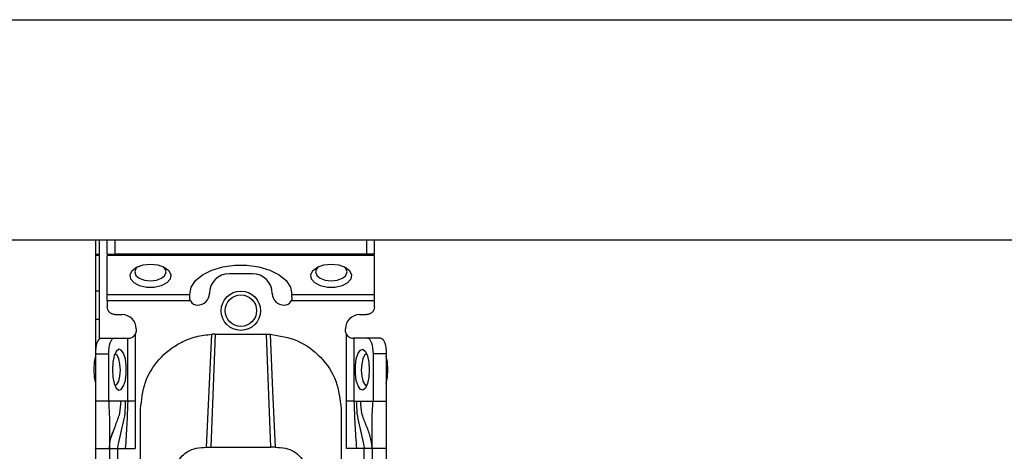
# Model space of a CAD drawing. Units: millimetres. Extents: x 209 to 6367, y -164 to 3174.
# Drawn here: x 2679 to 2805, y 986 to 1041 of the extents above; entities that cross this region are included whole.
import ezdxf

# ---------------------------------------------------------------- set-up
doc = ezdxf.new("R2010")
doc.units = ezdxf.units.MM

msp = doc.modelspace()

# ---------------------------------------------------------------- linework, layer by layer
at = {"color": 7, "linetype": 'Continuous', "lineweight": 25}
for p, q in [((1179.37, 1040.93), (3180.37, 1040.93)), ((1179.37, 1012.93), (3180.37, 1012.93)), ((2689.12, 1012.93), (2689.12, 998.43)), ((2689.62, 1012.93), (2689.62, 1000.36)), ((2690.62, 1011.13), (2690.62, 1012.93)), ((2691.62, 1011.13), (2691.62, 1012.93)), ((2723.62, 1012.93), (2723.62, 1011.13)), ((2724.62, 1011.13), (2724.62, 1012.93)), ((2689.62, 1010.93), (2689.12, 1010.93)), ((2690.62, 1011.13), (2691.62, 1011.13)), ((2724.62, 1010.95), (2690.62, 1010.95)), ((2690.62, 1005.99), (2690.62, 1010.95)), ((2723.62, 1011.13), (2691.62, 1011.13)), ((2724.62, 1011.13), (2723.62, 1011.13)), ((2724.62, 1005.99), (2724.62, 1010.95)), ((2709.12, 1008.63), (2706.12, 1008.63)), ((2689.62, 1006.43), (2689.12, 1006.43)), ((2690.62, 1005.99), (2701.12, 1005.99)), ((2701.12, 1005.99), (2701.12, 1006.01)), ((2701.12, 1005.63), (2701.12, 1005.99)), ((2714.12, 1005.99), (2714.12, 1006.01)), ((2714.12, 1005.99), (2724.62, 1005.99)), ((2714.12, 1005.63), (2714.12, 1005.99)), ((2701.23, 1005.17), (2690.62, 1005.17)), ((2690.62, 1005.17), (2690.62, 1004.43)), ((2724.62, 1005.17), (2714.01, 1005.17)), ((2724.62, 1004.43), (2724.62, 1005.17)), ((2691.62, 1003.43), (2692.52, 1003.43)), ((2722.72, 1003.43), (2723.62, 1003.43)), ((2689.62, 1002.83), (2689.12, 1002.83)), ((2694.17, 1000.91), (2694.17, 992.43)), ((2694.32, 1001.63), (2694.32, 1001.43)), ((2704.37, 1000.95), (2703.8, 986.57)), ((2704.37, 1000.95), (2703.91, 1000.94)), ((2704.37, 1000.95), (2710.87, 1000.95)), ((2711.44, 986.57), (2710.87, 1000.95)), ((2710.87, 1000.95), (2711.33, 1000.94)), ((2720.92, 1001.43), (2720.92, 1001.63)), ((2721.06, 992.43), (2721.06, 1000.91)), ((2689.8, 1000.43), (2691.49, 1000.43)), ((2691.49, 1000.43), (2693.23, 1000.43)), ((2693.23, 992.43), (2693.23, 1000.43)), ((2693.23, 1000.43), (2693.32, 1000.43)), ((2722, 1000.43), (2721.92, 1000.43)), ((2722, 1000.43), (2722, 992.43)), ((2723.74, 1000.43), (2722, 1000.43)), ((2725.43, 1000.43), (2723.74, 1000.43)), ((2689.12, 998.43), (2689.12, 992.43)), ((2689.12, 998.43), (2690.81, 998.43)), ((2690.81, 992.43), (2690.81, 998.43)), ((2724.43, 998.43), (2724.43, 992.43)), ((2726.12, 998.43), (2724.43, 998.43)), ((2726.12, 998.43), (2726.12, 992.43)), ((2690.81, 992.43), (2689.12, 992.43)), ((2692.38, 992.43), (2690.81, 992.43)), ((2692.9, 992.43), (2692.38, 992.43)), ((2693.23, 992.43), (2692.9, 992.43)), ((2694.17, 992.43), (2694.17, 986.43)), ((2721.07, 986.43), (2721.06, 992.43)), ((2722, 992.43), (2722.34, 992.43)), ((2722.34, 992.43), (2722.86, 992.43)), ((2722.86, 992.43), (2724.43, 992.43)), ((2724.43, 992.43), (2726.12, 992.43)), ((2694.87, 983.43), (2694.87, 991.45)), ((2720.37, 991.45), (2720.37, 983.43)), ((2689.12, 986.43), (2689.12, 986.49)), ((2689.12, 986.43), (2690.92, 986.43)), ((2689.12, 986.43), (2689.12, 943.93)), ((2690.92, 986.43), (2690.92, 943.93)), ((2691.92, 986.43), (2692.92, 986.43)), ((2691.92, 986.43), (2691.92, 943.93)), ((2692.92, 986.43), (2694.17, 986.43)), ((2703.26, 986.57), (2703.8, 986.57)), ((2703.8, 986.57), (2711.44, 986.57)), ((2711.98, 986.57), (2711.44, 986.57)), ((2722.32, 986.43), (2721.07, 986.43)), ((2723.32, 986.43), (2722.32, 986.43)), ((2723.32, 943.93), (2723.32, 986.43)), ((2726.12, 986.43), (2724.32, 986.43)), ((2724.32, 986.43), (2724.32, 943.93)), ((2726.12, 986.43), (2726.12, 943.93))]:
    msp.add_line(p, q, dxfattribs=at)
at = {"color": 8, "linetype": 'Continuous', "lineweight": 25}
msp.add_line((2689.12, 1011.13), (2689.62, 1011.13), dxfattribs=at)
at = {"color": 7, "linetype": 'Continuous', "lineweight": 25, "flags": 128}
for points in [[(2696.12, 1009.86), (2697.06, 1009.76), (2697.87, 1009.47), (2698.45, 1009.03), (2698.71, 1008.51), (2698.62, 1007.96), (2698.19, 1007.47), (2697.49, 1007.1), (2696.6, 1006.9), (2695.64, 1006.9), (2694.75, 1007.1), (2694.04, 1007.47), (2693.62, 1007.96), (2693.53, 1008.51), (2693.79, 1009.03), (2694.37, 1009.47), (2695.18, 1009.76), (2696.12, 1009.86)], [(2694.51, 1009.54), (2694.27, 1009.3), (2694.12, 1008.86), (2694.27, 1008.42), (2694.7, 1008.05), (2695.35, 1007.8), (2696.12, 1007.71), (2696.88, 1007.8), (2697.53, 1008.05), (2697.97, 1008.42), (2698.12, 1008.86), (2697.97, 1009.3), (2697.73, 1009.54)], [(2701.12, 1006.01), (2701.31, 1006.91), (2701.86, 1007.75), (2702.75, 1008.49), (2703.93, 1009.08), (2705.31, 1009.5), (2706.84, 1009.72), (2708.4, 1009.72), (2709.92, 1009.5), (2711.31, 1009.08), (2712.48, 1008.49), (2713.37, 1007.75), (2713.93, 1006.91), (2714.12, 1006.01)], [(2719.12, 1009.86), (2720.06, 1009.76), (2720.87, 1009.47), (2721.45, 1009.03), (2721.71, 1008.51), (2721.62, 1007.96), (2721.19, 1007.47), (2720.49, 1007.1), (2719.6, 1006.9), (2718.64, 1006.9), (2717.75, 1007.1), (2717.04, 1007.47), (2716.62, 1007.96), (2716.53, 1008.51), (2716.79, 1009.03), (2717.37, 1009.47), (2718.18, 1009.76), (2719.12, 1009.86)], [(2717.51, 1009.54), (2717.27, 1009.3), (2717.12, 1008.86), (2717.27, 1008.42), (2717.7, 1008.05), (2718.35, 1007.8), (2719.12, 1007.71), (2719.88, 1007.8), (2720.53, 1008.05), (2720.97, 1008.42), (2721.12, 1008.86), (2720.97, 1009.3), (2720.73, 1009.54)], [(2703.26, 986.57), (2703.59, 993.75), (2703.91, 1000.94)], [(2711.33, 1000.94), (2711.65, 993.75), (2711.98, 986.57)], [(2689.8, 1000.43), (2689.67, 1000.39), (2689.54, 1000.28), (2689.42, 1000.09), (2689.32, 999.84), (2689.23, 999.54), (2689.17, 999.2), (2689.13, 998.82), (2689.12, 998.43)], [(2690.81, 998.43), (2690.82, 998.82), (2690.86, 999.2), (2690.93, 999.54), (2691.01, 999.84), (2691.11, 1000.09), (2691.23, 1000.28), (2691.36, 1000.39), (2691.49, 1000.43)], [(2723.74, 1000.43), (2723.88, 1000.39), (2724.01, 1000.28), (2724.12, 1000.09), (2724.23, 999.84), (2724.31, 999.54), (2724.38, 999.2), (2724.41, 998.82), (2724.43, 998.43)], [(2725.43, 1000.43), (2725.57, 1000.39), (2725.7, 1000.28), (2725.82, 1000.09), (2725.92, 999.84), (2726, 999.54), (2726.07, 999.2), (2726.11, 998.82), (2726.12, 998.43)], [(2689.12, 998.16), (2688.97, 997.41), (2688.91, 996.43)], [(2691.29, 996.43), (2691.35, 995.49), (2691.52, 994.68), (2691.78, 994.1), (2692.1, 993.84), (2692.42, 993.93), (2692.71, 994.36), (2692.93, 995.06), (2693.05, 995.95), (2693.05, 996.91), (2692.93, 997.8), (2692.71, 998.51), (2692.42, 998.93), (2692.1, 999.02), (2691.78, 998.76), (2691.52, 998.18), (2691.35, 997.37), (2691.29, 996.43)], [(2692.3, 996.38), (2692.25, 997.15), (2692.11, 997.81), (2691.89, 998.26), (2691.63, 998.43), (2691.61, 998.43)], [(2723.95, 996.43), (2723.89, 995.49), (2723.72, 994.68), (2723.46, 994.1), (2723.14, 993.84), (2722.82, 993.93), (2722.52, 994.36), (2722.3, 995.06), (2722.19, 995.95), (2722.19, 996.91), (2722.3, 997.8), (2722.52, 998.51), (2722.82, 998.93), (2723.14, 999.02), (2723.46, 998.76), (2723.72, 998.18), (2723.89, 997.37), (2723.95, 996.43)], [(2723.62, 998.43), (2723.61, 998.43), (2723.35, 998.26), (2723.13, 997.81), (2722.99, 997.15), (2722.94, 996.38), (2723, 995.62), (2723.15, 994.98), (2723.38, 994.56), (2723.62, 994.43)], [(2726.33, 996.43), (2726.27, 997.41), (2726.12, 998.16)], [(2688.91, 996.43), (2688.97, 995.46), (2689.12, 994.71)], [(2691.61, 994.43), (2691.86, 994.56), (2692.09, 994.98), (2692.24, 995.62), (2692.3, 996.38)], [(2726.12, 994.71), (2726.27, 995.46), (2726.33, 996.43)]]:
    msp.add_lwpolyline(points, dxfattribs=at)
at = {"color": 7, "linetype": 'Continuous', "lineweight": 25}
for radius in [2.5, 2]:
    msp.add_circle((2707.62, 1003.93), radius, dxfattribs=at)
for centre, radius, start, end in [((2706.12, 1006.13), 2.5, 90, 180), ((2709.12, 1006.13), 2.5, 0, 90), ((2702.12, 1006.13), 1.5, 270, 360), ((2713.12, 1006.13), 1.5, 180, 270), ((2702.12, 1005.63), 1, 207.2316, 270), ((2713.12, 1005.63), 1, 270, 332.7684), ((2692.52, 1001.63), 1.8, 360, 90), ((2722.72, 1001.63), 1.8, 90, 180)]:
    msp.add_arc(centre, radius, start, end, dxfattribs=at)
for points in [[(2690.62, 1005.17), (2690.62, 1005.25), (2690.62, 1005.41), (2690.62, 1005.64), (2690.62, 1005.84), (2690.62, 1005.94), (2690.62, 1005.99)], [(2724.62, 1005.17), (2724.62, 1005.25), (2724.62, 1005.41), (2724.62, 1005.64), (2724.62, 1005.84), (2724.62, 1005.94), (2724.62, 1005.99)], [(2691.62, 1003.43), (2691.49, 1003.45), (2691.23, 1003.48), (2690.9, 1003.71), (2690.66, 1004.04), (2690.63, 1004.3), (2690.62, 1004.43)], [(2724.62, 1004.43), (2724.6, 1004.3), (2724.57, 1004.04), (2724.34, 1003.71), (2724.01, 1003.48), (2723.75, 1003.45), (2723.62, 1003.43)], [(2694.32, 1001.43), (2694.31, 1001.34), (2694.3, 1001.16), (2694.22, 1000.99), (2694.17, 1000.91)], [(2721.06, 1000.91), (2721.02, 1000.99), (2720.94, 1001.16), (2720.93, 1001.34), (2720.92, 1001.43)], [(2694.17, 992.43), (2694.07, 992.43), (2693.87, 992.43), (2693.59, 992.43), (2693.36, 992.43), (2693.28, 992.43), (2693.23, 992.43)], [(2722, 992.43), (2721.96, 992.43), (2721.87, 992.43), (2721.65, 992.43), (2721.37, 992.43), (2721.17, 992.43), (2721.06, 992.43)], [(2690.92, 986.43), (2690.93, 986.43), (2690.96, 986.43), (2691.2, 986.43), (2691.53, 986.43), (2691.79, 986.43), (2691.92, 986.43)], [(2724.32, 986.43), (2724.3, 986.43), (2724.27, 986.43), (2724.04, 986.43), (2723.71, 986.43), (2723.45, 986.43), (2723.32, 986.43)]]:
    msp.add_open_spline(points, degree=3, dxfattribs=at)
for points, knots in [([(2701.23, 1005.17), (2701.2, 1005.25), (2701.13, 1005.4), (2701.12, 1005.55), (2701.12, 1005.63)], [0, 0, 0, 0, 0.490975, 1, 1, 1, 1]), ([(2714.12, 1005.63), (2714.11, 1005.55), (2714.11, 1005.4), (2714.04, 1005.25), (2714.01, 1005.17)], [0, 0, 0, 0, 0.509025, 1, 1, 1, 1]), ([(2693.32, 1000.43), (2693.38, 1000.43), (2693.5, 1000.44), (2693.75, 1000.51), (2694, 1000.67), (2694.11, 1000.83), (2694.17, 1000.91)], [0, 0, 0, 0, 0.251301, 0.500089, 0.748769, 1, 1, 1, 1]), ([(2694.87, 991.45), (2694.99, 992.6), (2695.23, 994.87), (2697.11, 997.9), (2699.51, 999.76), (2701.89, 1000.72), (2703.24, 1000.86), (2703.91, 1000.94)], [0, 0, 0, 0, 0.238421, 0.471701, 0.717947, 0.859422, 1, 1, 1, 1]), ([(2711.33, 1000.94), (2712.52, 1000.75), (2714.92, 1000.36), (2717.9, 998.15), (2719.96, 995.07), (2720.23, 992.65), (2720.37, 991.45)], [0, 0, 0, 0, 0.24994, 0.499908, 0.749943, 1, 1, 1, 1]), ([(2721.06, 1000.91), (2721.12, 1000.83), (2721.24, 1000.67), (2721.49, 1000.51), (2721.74, 1000.44), (2721.86, 1000.43), (2721.92, 1000.43)], [0, 0, 0, 0, 0.251213, 0.499911, 0.748693, 1, 1, 1, 1]), ([(2689.12, 992.43), (2689.14, 991.32), (2689.17, 989.34), (2689.14, 987.32), (2689.12, 986.43)], [0, 0, 0, 0, 0.561591, 1, 1, 1, 1]), ([(2690.81, 992.43), (2690.86, 991.33), (2690.96, 989.38), (2690.93, 987.33), (2690.92, 986.43)], [0, 0, 0, 0, 0.564167, 1, 1, 1, 1]), ([(2692.9, 992.43), (2692.9, 991.92), (2692.9, 990.89), (2692.6, 989.43), (2692.22, 987.97), (2692.02, 986.94), (2691.92, 986.43)], [0, 0, 0, 0, 0.247867, 0.500649, 0.752962, 1, 1, 1, 1]), ([(2693.23, 992.43), (2693.2, 991.43), (2693.14, 989.43), (2692.99, 987.43), (2692.92, 986.43)], [0, 0, 0, 0, 0.49947, 1, 1, 1, 1]), ([(2722, 992.43), (2722.04, 991.43), (2722.1, 989.43), (2722.25, 987.43), (2722.32, 986.43)], [0, 0, 0, 0, 0.49947, 1, 1, 1, 1]), ([(2722.34, 992.43), (2722.34, 991.92), (2722.34, 990.89), (2722.64, 989.43), (2723.01, 987.97), (2723.22, 986.94), (2723.32, 986.43)], [0, 0, 0, 0, 0.247867, 0.500649, 0.752962, 1, 1, 1, 1]), ([(2724.32, 986.43), (2724.26, 986.95), (2724.13, 988), (2723.53, 989.43), (2722.94, 990.86), (2722.89, 991.91), (2722.86, 992.43)], [0, 0, 0, 0, 0.245838, 0.501311, 0.755509, 1, 1, 1, 1]), ([(2724.32, 986.43), (2724.32, 987.01), (2724.31, 988.17), (2724.29, 990.13), (2724.38, 991.56), (2724.43, 992.43)], [0, 0, 0, 0, 0.27661, 0.557365, 1, 1, 1, 1]), ([(2726.12, 992.43), (2726.1, 991.32), (2726.07, 989.34), (2726.1, 987.32), (2726.12, 986.43)], [0, 0, 0, 0, 0.561591, 1, 1, 1, 1]), ([(2690.92, 986.43), (2690.92, 986.44), (2690.92, 986.45), (2690.92, 986.67), (2690.95, 987.06), (2691.05, 987.74), (2691.27, 988.29), (2691.41, 988.67)], [0, 0, 0, 0, 0.138484, 0.3189, 0.485048, 0.650149, 1, 1, 1, 1]), ([(2699.61, 984.69), (2699.78, 984.95), (2700.08, 985.45), (2700.87, 986.07), (2701.96, 986.5), (2702.82, 986.55), (2703.26, 986.57)], [0, 0, 0, 0, 0.2587919, 0.484975, 0.7328116, 1, 1, 1, 1]), ([(2711.98, 986.57), (2712.42, 986.55), (2713.28, 986.5), (2714.37, 986.07), (2715.16, 985.44), (2715.46, 984.95), (2715.62, 984.69)], [0, 0, 0, 0, 0.267649, 0.515902, 0.7417, 1, 1, 1, 1])]:
    msp.add_open_spline(points, degree=3, knots=knots, dxfattribs=at)
at = {"color": 8, "linetype": 'Continuous', "lineweight": 25}
msp.add_open_spline([(2691.21, 988.07), (2691.37, 988.53), (2691.71, 989.47), (2692.3, 990.85), (2692.35, 991.91), (2692.38, 992.43)], degree=3, knots=[0, 0, 0, 0, 0.320556, 0.66689, 1, 1, 1, 1], dxfattribs=at)

doc.saveas('drawing.dxf')
